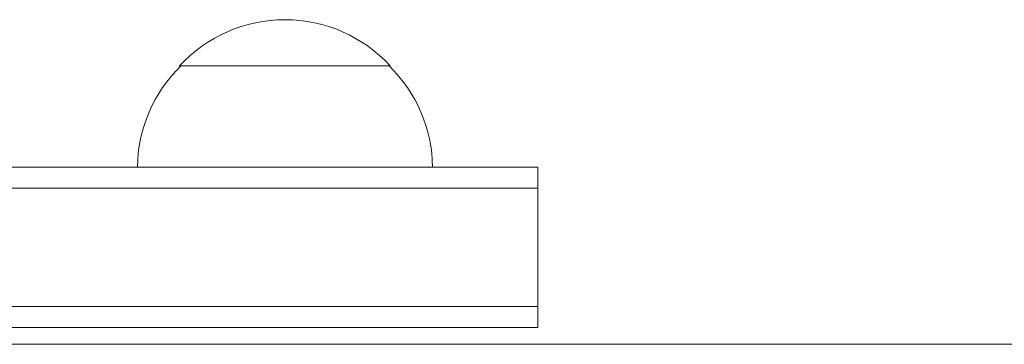
# Model space of a CAD drawing. Units: millimetres. Extents: x -4832 to 4412, y -3766 to 4035.
# Drawn here: x -893 to -776, y 1201 to 1240 of the extents above; entities that cross this region are included whole.
import ezdxf

# ---------------------------------------------------------------- set-up
doc = ezdxf.new("R2010")
doc.units = ezdxf.units.MM
doc.header["$LTSCALE"] = 20
doc.layers.add('2d', color=230, linetype='Continuous')

msp = doc.modelspace()

# ---------------------------------------------------------------- linework, layer by layer
at = {"layer": '2d', "lineweight": 0}
for p, q in [((-848.75, 1234.47), (-873.75, 1234.47)), ((-970.22, 1222.47), (-831.25, 1222.47)), ((-831.25, 1203.47), (-831.25, 1222.47)), ((-974.66, 1219.97), (-831.25, 1219.97)), ((-831.25, 1205.97), (-975.85, 1205.97)), ((-831.25, 1203.47), (-975.79, 1203.47)), ((-924.54, 1201.47), (-367.95, 1201.47))]:
    msp.add_line(p, q, dxfattribs=at)
for centre, start, end in [((-861.25, 1222.95), 42.6679, 137.3321), ((-861.75, 1222.28), 134.1865, 179.3587), ((-860.74, 1222.28), 0.6413, 45.8135)]:
    msp.add_arc(centre, 17, start, end, dxfattribs=at)

doc.saveas('drawing.dxf')
